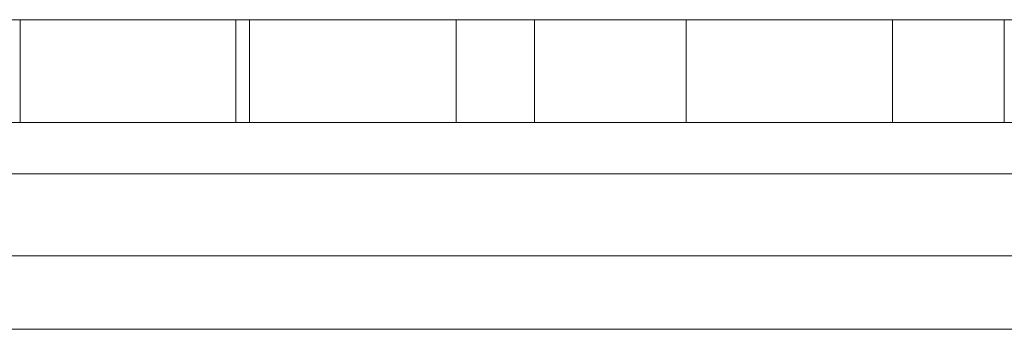
# Model space of a CAD drawing. Units: inches. Extents: x 0 to 46.8, y 0 to 33.1.
# Drawn here: x 18.5 to 18.5, y 29.1 to 29.1 of the extents above; entities that cross this region are included whole.
import ezdxf

# ---------------------------------------------------------------- set-up
doc = ezdxf.new("R2010")
doc.units = ezdxf.units.IN
doc.header["$MEASUREMENT"] = 0

msp = doc.modelspace()

# ---------------------------------------------------------------- linework, layer by layer
at = {"color": 7, "linetype": 'Continuous', "lineweight": 15}
for p, q in [((18.452813, 29.125062), (18.437557, 29.125062)), ((18.452813, 29.125062), (18.452813, 29.125062)), ((18.452813, 29.125062), (18.452813, 29.115062)), ((18.460442, 29.125062), (18.460442, 29.125062)), ((18.47517, 29.125062), (18.47517, 29.115062)), ((18.475698, 29.125062), (18.479656, 29.125062)), ((18.495313, 29.125062), (18.502942, 29.125062)), ((18.495313, 29.125062), (18.495313, 29.115062)), ((18.502942, 29.125062), (18.502942, 29.125062)), ((18.502942, 29.125062), (18.502942, 29.115062)), ((18.517721, 29.125062), (18.517721, 29.115062)), ((18.548711, 29.125062), (18.548711, 29.115062)), ((16.221442, 29.115062), (19.996302, 29.115062)), ((18.452813, 29.115062), (18.452813, 29.115062)), ((18.460442, 29.115062), (18.460442, 29.115062)), ((18.490955, 29.115062), (18.485506, 29.115062)), ((18.495313, 29.115062), (18.502942, 29.115062)), ((18.502942, 29.115062), (18.502942, 29.115062)), ((18.533455, 29.115062), (18.533455, 29.115062)), ((18.541083, 29.115062), (18.541083, 29.115062)), ((19.996302, 29.110062), (16.221442, 29.110062)), ((17.208872, 29.102062), (19.008872, 29.102062)), ((17.208872, 29.102062), (19.008872, 29.102062)), ((19.008872, 29.094918), (17.208872, 29.094918))]:
    msp.add_line(p, q, dxfattribs=at)
at = {"color": 144, "linetype": 'Continuous', "lineweight": 0}
for p, q in [((18.452813, 29.125062), (18.460442, 29.125062)), ((18.473003, 29.125062), (18.477316, 29.125062)), ((18.473842, 29.125062), (18.473842, 29.115062)), ((18.477878, 29.125062), (18.473842, 29.125062)), ((18.478539, 29.125062), (18.475698, 29.125062)), ((18.477878, 29.125062), (18.477878, 29.125062)), ((18.545442, 29.125062), (18.537813, 29.125062)), ((18.537813, 29.125062), (18.537813, 29.115062)), ((18.545442, 29.125062), (18.545442, 29.125062)), ((18.558996, 29.125062), (18.548698, 29.125062)), ((18.55089, 29.125062), (18.548711, 29.125062)), ((18.548711, 29.125062), (18.550329, 29.125062)), ((18.470249, 29.115062), (18.470249, 29.115062)), ((18.477878, 29.115062), (18.477878, 29.115062)), ((18.483326, 29.115062), (18.483326, 29.115062)), ((18.486596, 29.115062), (18.486596, 29.115062)), ((18.490955, 29.115062), (18.490955, 29.115062)), ((18.519288, 29.115062), (18.519288, 29.115062)), ((18.526916, 29.115062), (18.526916, 29.115062)), ((18.545442, 29.115062), (18.545442, 29.115062))]:
    msp.add_line(p, q, dxfattribs=at)
at = {"color": 7, "linetype": 'Continuous', "lineweight": 15}
for points, knots in [([(18.452813, 29.125062), (18.450499, 29.125062), (18.443925, 29.125062), (18.439534, 29.125062), (18.436689, 29.125062)], [0, 0, 0, 0, 0.352069, 1, 1, 1, 1]), ([(18.460442, 29.125062), (18.460444, 29.125062), (18.460447, 29.125062), (18.460513, 29.125062), (18.460636, 29.125062), (18.46078, 29.125062), (18.46098, 29.125062), (18.461239, 29.125062), (18.461513, 29.125062), (18.461968, 29.125062), (18.462695, 29.125062), (18.463803, 29.125062), (18.465199, 29.125062), (18.46681, 29.125062), (18.468645, 29.125062), (18.470667, 29.125062), (18.472864, 29.125062), (18.474385, 29.125062), (18.47517, 29.125062)], [0, 0, 0, 0, 0.078343, 0.150563, 0.216151, 0.27568, 0.328707, 0.375904, 0.417302, 0.452693, 0.517265, 0.581217, 0.645322, 0.712024, 0.78013, 0.850218, 0.922649, 1, 1, 1, 1]), ([(18.477878, 29.125062), (18.477736, 29.125062), (18.477041, 29.125062), (18.475866, 29.125062), (18.474929, 29.125062)], [0, 0, 0, 0, 0.202859, 1, 1, 1, 1]), ([(18.47517, 29.125062), (18.476134, 29.125062), (18.478038, 29.125062), (18.480817, 29.125062), (18.483488, 29.125062), (18.48597, 29.125062), (18.488254, 29.125062), (18.490218, 29.125062), (18.491841, 29.125062), (18.492941, 29.125062), (18.493635, 29.125062), (18.494093, 29.125062), (18.49445, 29.125062), (18.494784, 29.125062), (18.495003, 29.125062), (18.495201, 29.125062), (18.495294, 29.125062), (18.495307, 29.125062), (18.495313, 29.125062)], [0, 0, 0, 0, 0.068158, 0.134707, 0.201865, 0.270788, 0.340024, 0.408083, 0.476813, 0.547346, 0.58564, 0.628865, 0.677153, 0.730803, 0.789807, 0.854325, 0.924365, 1, 1, 1, 1]), ([(18.495313, 29.125062), (18.492496, 29.125062), (18.485323, 29.125062), (18.48069, 29.125062), (18.477878, 29.125062)], [0, 0, 0, 0, 0.392811, 1, 1, 1, 1]), ([(18.502908, 29.125062), (18.504023, 29.125062), (18.506224, 29.125062), (18.509455, 29.125062), (18.512547, 29.125062), (18.515484, 29.125062), (18.51822, 29.125062), (18.520666, 29.125062), (18.52284, 29.125062), (18.524669, 29.125062), (18.52616, 29.125062), (18.527208, 29.125062), (18.5279, 29.125062), (18.52797, 29.125062), (18.528006, 29.125062)], [0, 0, 0, 0, 0.085921, 0.169593, 0.252476, 0.336244, 0.419505, 0.502036, 0.584775, 0.669846, 0.754185, 0.836658, 0.91801, 1, 1, 1, 1]), ([(18.502942, 29.125062), (18.502944, 29.125062), (18.502947, 29.125062), (18.503012, 29.125062), (18.503136, 29.125062), (18.503279, 29.125062), (18.503484, 29.125062), (18.503717, 29.125062), (18.503993, 29.125062), (18.504449, 29.125062), (18.505147, 29.125062), (18.506268, 29.125062), (18.507668, 29.125062), (18.509309, 29.125062), (18.511154, 29.125062), (18.513194, 29.125062), (18.515409, 29.125062), (18.516936, 29.125062), (18.517721, 29.125062)], [0, 0, 0, 0, 0.08253, 0.158779, 0.227738, 0.289946, 0.345499, 0.393896, 0.436374, 0.472122, 0.536384, 0.599078, 0.661948, 0.726311, 0.791771, 0.858647, 0.927305, 1, 1, 1, 1]), ([(18.535634, 29.125062), (18.535604, 29.125062), (18.535543, 29.125062), (18.535095, 29.125062), (18.534342, 29.125062), (18.533284, 29.125062), (18.531928, 29.125062), (18.530278, 29.125062), (18.528335, 29.125062), (18.526095, 29.125062), (18.523668, 29.125062), (18.521071, 29.125062), (18.51837, 29.125062), (18.515522, 29.125062), (18.51257, 29.125062), (18.509487, 29.125062), (18.506286, 29.125062), (18.504112, 29.125062), (18.50301, 29.125062)], [0, 0, 0, 0, 0.063775, 0.126079, 0.186904, 0.247574, 0.308003, 0.369132, 0.432033, 0.496791, 0.561611, 0.624914, 0.686726, 0.748079, 0.809582, 0.871631, 0.934886, 1, 1, 1, 1]), ([(18.517721, 29.125062), (18.518645, 29.125062), (18.520485, 29.125062), (18.523188, 29.125062), (18.525798, 29.125062), (18.528274, 29.125062), (18.530549, 29.125062), (18.532541, 29.125062), (18.534215, 29.125062), (18.535326, 29.125062), (18.536042, 29.125062), (18.536518, 29.125062), (18.536927, 29.125062), (18.537231, 29.125062), (18.537524, 29.125062), (18.537666, 29.125062), (18.537803, 29.125062), (18.53781, 29.125062), (18.537813, 29.125062)], [0, 0, 0, 0, 0.068677, 0.136871, 0.206114, 0.277538, 0.349772, 0.421251, 0.492911, 0.567027, 0.606614, 0.649704, 0.697303, 0.749086, 0.804881, 0.865485, 0.930237, 1, 1, 1, 1]), ([(18.534902, 29.125062), (18.537166, 29.125062), (18.542532, 29.125062), (18.547677, 29.125062), (18.548366, 29.125062), (18.548711, 29.125062)], [0, 0, 0, 0, 0.267344, 0.633544, 1, 1, 1, 1]), ([(18.535543, 29.125062), (18.537085, 29.125062), (18.540288, 29.125062), (18.540811, 29.125062), (18.541083, 29.125062)], [0, 0, 0, 0, 0.481368, 1, 1, 1, 1]), ([(18.548711, 29.125062), (18.548076, 29.125062), (18.546807, 29.125062), (18.540545, 29.125062), (18.536075, 29.125062), (18.535733, 29.125062)], [0, 0, 0, 0, 0.479758, 0.960145, 1, 1, 1, 1]), ([(18.461702, 29.115062), (18.460428, 29.115062), (18.457929, 29.115062), (18.454286, 29.115062), (18.450838, 29.115062), (18.447588, 29.115062), (18.444535, 29.115062), (18.441699, 29.115062), (18.439031, 29.115062), (18.437479, 29.115062), (18.436689, 29.115062)], [0, 0, 0, 0, 0.13204, 0.259033, 0.38188, 0.502258, 0.622752, 0.744743, 0.870109, 1, 1, 1, 1]), ([(18.473842, 29.115062), (18.472801, 29.115062), (18.470763, 29.115062), (18.467795, 29.115062), (18.465028, 29.115062), (18.462467, 29.115062), (18.460156, 29.115062), (18.458147, 29.115062), (18.456452, 29.115062), (18.455345, 29.115062), (18.454595, 29.115062), (18.454132, 29.115062), (18.453723, 29.115062), (18.453383, 29.115062), (18.453135, 29.115062), (18.452951, 29.115062), (18.452827, 29.115062), (18.452818, 29.115062), (18.452813, 29.115062)], [0, 0, 0, 0, 0.075604, 0.147965, 0.218797, 0.28947, 0.359724, 0.429708, 0.500497, 0.574429, 0.613947, 0.657155, 0.703973, 0.754939, 0.809707, 0.868833, 0.932385, 1, 1, 1, 1]), ([(18.460442, 29.115062), (18.460444, 29.115062), (18.460447, 29.115062), (18.460513, 29.115062), (18.460636, 29.115062), (18.46078, 29.115062), (18.46098, 29.115062), (18.461239, 29.115062), (18.461513, 29.115062), (18.461968, 29.115062), (18.462695, 29.115062), (18.463803, 29.115062), (18.465199, 29.115062), (18.46681, 29.115062), (18.468645, 29.115062), (18.470667, 29.115062), (18.472864, 29.115062), (18.474385, 29.115062), (18.47517, 29.115062)], [0, 0, 0, 0, 0.078343, 0.150563, 0.216151, 0.27568, 0.328707, 0.375904, 0.417302, 0.452693, 0.517265, 0.581217, 0.645322, 0.712024, 0.78013, 0.850218, 0.922649, 1, 1, 1, 1]), ([(18.47517, 29.115062), (18.476134, 29.115062), (18.478038, 29.115062), (18.480817, 29.115062), (18.483488, 29.115062), (18.48597, 29.115062), (18.488254, 29.115062), (18.490218, 29.115062), (18.491841, 29.115062), (18.492941, 29.115062), (18.493635, 29.115062), (18.494093, 29.115062), (18.49445, 29.115062), (18.494784, 29.115062), (18.495003, 29.115062), (18.495201, 29.115062), (18.495294, 29.115062), (18.495307, 29.115062), (18.495313, 29.115062)], [0, 0, 0, 0, 0.068158, 0.134707, 0.201865, 0.270788, 0.340024, 0.408083, 0.476813, 0.547346, 0.58564, 0.628865, 0.677153, 0.730803, 0.789807, 0.854325, 0.924365, 1, 1, 1, 1]), ([(18.50301, 29.115062), (18.501742, 29.115062), (18.499253, 29.115062), (18.495612, 29.115062), (18.492169, 29.115062), (18.488902, 29.115062), (18.485833, 29.115062), (18.482937, 29.115062), (18.480266, 29.115062), (18.478686, 29.115062), (18.477878, 29.115062)], [0, 0, 0, 0, 0.128884, 0.252985, 0.37421, 0.494102, 0.614753, 0.738511, 0.866243, 1, 1, 1, 1]), ([(18.485506, 29.115062), (18.485469, 29.115062), (18.48543, 29.115062), (18.483367, 29.115062), (18.483326, 29.115062)], [0, 0, 0, 0, 0.980137, 1, 1, 1, 1]), ([(18.485506, 29.115062), (18.485747, 29.115062), (18.488616, 29.115062), (18.489836, 29.115062), (18.490955, 29.115062)], [0, 0, 0, 0, 0.084092, 1, 1, 1, 1]), ([(18.502942, 29.115062), (18.502944, 29.115062), (18.502947, 29.115062), (18.503012, 29.115062), (18.503136, 29.115062), (18.503279, 29.115062), (18.503484, 29.115062), (18.503717, 29.115062), (18.503993, 29.115062), (18.504449, 29.115062), (18.505147, 29.115062), (18.506268, 29.115062), (18.507668, 29.115062), (18.509309, 29.115062), (18.511154, 29.115062), (18.513194, 29.115062), (18.515409, 29.115062), (18.516936, 29.115062), (18.517721, 29.115062)], [0, 0, 0, 0, 0.08253, 0.158779, 0.227738, 0.289946, 0.345499, 0.393896, 0.436374, 0.472122, 0.536384, 0.599078, 0.661948, 0.726311, 0.791771, 0.858647, 0.927305, 1, 1, 1, 1]), ([(18.535634, 29.115062), (18.535604, 29.115062), (18.535543, 29.115062), (18.535095, 29.115062), (18.534342, 29.115062), (18.533284, 29.115062), (18.531928, 29.115062), (18.530278, 29.115062), (18.528335, 29.115062), (18.526095, 29.115062), (18.523668, 29.115062), (18.521071, 29.115062), (18.51837, 29.115062), (18.515522, 29.115062), (18.51257, 29.115062), (18.509487, 29.115062), (18.506286, 29.115062), (18.504112, 29.115062), (18.50301, 29.115062)], [0, 0, 0, 0, 0.063775, 0.126079, 0.186904, 0.247574, 0.308003, 0.369132, 0.432033, 0.496791, 0.561611, 0.624914, 0.686726, 0.748079, 0.809582, 0.871631, 0.934886, 1, 1, 1, 1]), ([(18.535856, 29.115062), (18.533297, 29.115062), (18.52818, 29.115062), (18.520743, 29.115062), (18.517586, 29.115062), (18.516019, 29.115062)], [0, 0, 0, 0, 0.335104, 0.670087, 1, 1, 1, 1]), ([(18.548711, 29.115062), (18.548681, 29.115062), (18.54862, 29.115062), (18.548172, 29.115062), (18.547419, 29.115062), (18.546361, 29.115062), (18.545005, 29.115062), (18.543355, 29.115062), (18.541412, 29.115062), (18.539172, 29.115062), (18.536745, 29.115062), (18.534148, 29.115062), (18.531447, 29.115062), (18.528599, 29.115062), (18.525647, 29.115062), (18.522564, 29.115062), (18.519363, 29.115062), (18.517189, 29.115062), (18.516087, 29.115062)], [0, 0, 0, 0, 0.063775, 0.126079, 0.186904, 0.247574, 0.308003, 0.369132, 0.432033, 0.496791, 0.561611, 0.624914, 0.686726, 0.748079, 0.809582, 0.871631, 0.934886, 1, 1, 1, 1]), ([(18.516325, 29.115062), (18.517422, 29.115062), (18.519585, 29.115062), (18.522768, 29.115062), (18.52583, 29.115062), (18.528775, 29.115062), (18.531584, 29.115062), (18.534281, 29.115062), (18.536853, 29.115062), (18.539259, 29.115062), (18.541474, 29.115062), (18.543419, 29.115062), (18.54504, 29.115062), (18.546395, 29.115062), (18.547439, 29.115062), (18.548167, 29.115062), (18.548623, 29.115062), (18.548681, 29.115062), (18.548711, 29.115062)], [0, 0, 0, 0, 0.06462, 0.127433, 0.189004, 0.24993, 0.310668, 0.372329, 0.434939, 0.499576, 0.564191, 0.626735, 0.688109, 0.749294, 0.810331, 0.871901, 0.935046, 1, 1, 1, 1]), ([(18.517721, 29.115062), (18.518645, 29.115062), (18.520485, 29.115062), (18.523188, 29.115062), (18.525798, 29.115062), (18.528274, 29.115062), (18.530549, 29.115062), (18.532541, 29.115062), (18.534215, 29.115062), (18.535326, 29.115062), (18.536042, 29.115062), (18.536518, 29.115062), (18.536927, 29.115062), (18.537231, 29.115062), (18.537524, 29.115062), (18.537666, 29.115062), (18.537803, 29.115062), (18.53781, 29.115062), (18.537813, 29.115062)], [0, 0, 0, 0, 0.068677, 0.136871, 0.206114, 0.277538, 0.349772, 0.421251, 0.492911, 0.567027, 0.606614, 0.649704, 0.697303, 0.749086, 0.804881, 0.865485, 0.930237, 1, 1, 1, 1]), ([(18.534902, 29.115062), (18.536096, 29.115062), (18.538424, 29.115062), (18.541813, 29.115062), (18.545003, 29.115062), (18.547995, 29.115062), (18.550782, 29.115062), (18.553369, 29.115062), (18.555768, 29.115062), (18.557906, 29.115062), (18.559831, 29.115062), (18.561529, 29.115062), (18.562949, 29.115062), (18.564103, 29.115062), (18.565036, 29.115062), (18.565686, 29.115062), (18.566061, 29.115062), (18.566118, 29.115062), (18.566147, 29.115062)], [0, 0, 0, 0, 0.071579, 0.139629, 0.204797, 0.268135, 0.329814, 0.391301, 0.453434, 0.516552, 0.579631, 0.641119, 0.701294, 0.76081, 0.819932, 0.87892, 0.938983, 1, 1, 1, 1])]:
    msp.add_open_spline(points, degree=3, knots=knots, dxfattribs=at)
at = {"color": 144, "linetype": 'Continuous', "lineweight": 0}
for points, knots in [([(18.473842, 29.125062), (18.472801, 29.125062), (18.470763, 29.125062), (18.467795, 29.125062), (18.465028, 29.125062), (18.462467, 29.125062), (18.460156, 29.125062), (18.458147, 29.125062), (18.456452, 29.125062), (18.455345, 29.125062), (18.454595, 29.125062), (18.454132, 29.125062), (18.453723, 29.125062), (18.453383, 29.125062), (18.453135, 29.125062), (18.452951, 29.125062), (18.452827, 29.125062), (18.452818, 29.125062), (18.452813, 29.125062)], [0, 0, 0, 0, 0.075604, 0.147965, 0.218797, 0.28947, 0.359724, 0.429708, 0.500497, 0.574429, 0.613947, 0.657155, 0.703973, 0.754939, 0.809707, 0.868833, 0.932385, 1, 1, 1, 1]), ([(18.496625, 29.125062), (18.496292, 29.125062), (18.495636, 29.125062), (18.494536, 29.125062), (18.493383, 29.125062), (18.492168, 29.125062), (18.490895, 29.125062), (18.489558, 29.125062), (18.488164, 29.125062), (18.486226, 29.125062), (18.483705, 29.125062), (18.480526, 29.125062), (18.47722, 29.125062), (18.474975, 29.125062), (18.473842, 29.125062)], [0, 0, 0, 0, 0.071766, 0.141226, 0.209116, 0.27484, 0.339483, 0.402476, 0.464942, 0.526833, 0.647415, 0.765562, 0.881615, 1, 1, 1, 1]), ([(18.477878, 29.125062), (18.481815, 29.125062), (18.487157, 29.125062), (18.494479, 29.125062), (18.496404, 29.125062)], [0, 0, 0, 0, 0.737116, 1, 1, 1, 1]), ([(18.477878, 29.125062), (18.478298, 29.125062), (18.479138, 29.125062), (18.485219, 29.125062), (18.490255, 29.125062), (18.492011, 29.125062)], [0, 0, 0, 0, 0.394474, 0.788792, 1, 1, 1, 1]), ([(18.496404, 29.125062), (18.49503, 29.125062), (18.490061, 29.125062), (18.483597, 29.125062), (18.47862, 29.125062), (18.478125, 29.125062), (18.477878, 29.125062)], [0, 0, 0, 0, 0.129108, 0.467178, 0.733479, 1, 1, 1, 1]), ([(18.516393, 29.125062), (18.515643, 29.125062), (18.514158, 29.125062), (18.511958, 29.125062), (18.509825, 29.125062), (18.50777, 29.125062), (18.505834, 29.125062), (18.504059, 29.125062), (18.502465, 29.125062), (18.501053, 29.125062), (18.499784, 29.125062), (18.498616, 29.125062), (18.497537, 29.125062), (18.496939, 29.125062), (18.496625, 29.125062)], [0, 0, 0, 0, 0.084152, 0.166532, 0.248836, 0.331246, 0.412957, 0.490494, 0.566156, 0.639987, 0.716765, 0.802144, 0.895833, 1, 1, 1, 1]), ([(18.528006, 29.125062), (18.527961, 29.125062), (18.52787, 29.125062), (18.52722, 29.125062), (18.526131, 29.125062), (18.524643, 29.125062), (18.522781, 29.125062), (18.520622, 29.125062), (18.518146, 29.125062), (18.515404, 29.125062), (18.512475, 29.125062), (18.509394, 29.125062), (18.506221, 29.125062), (18.504063, 29.125062), (18.502976, 29.125062)], [0, 0, 0, 0, 0.081589, 0.162859, 0.245484, 0.330807, 0.416493, 0.499893, 0.583048, 0.667158, 0.751312, 0.833785, 0.916256, 1, 1, 1, 1]), ([(18.503248, 29.125062), (18.504345, 29.125062), (18.506508, 29.125062), (18.509691, 29.125062), (18.512753, 29.125062), (18.515698, 29.125062), (18.518507, 29.125062), (18.521204, 29.125062), (18.523776, 29.125062), (18.526182, 29.125062), (18.528397, 29.125062), (18.530342, 29.125062), (18.531963, 29.125062), (18.533318, 29.125062), (18.534363, 29.125062), (18.53509, 29.125062), (18.535546, 29.125062), (18.535604, 29.125062), (18.535634, 29.125062)], [0, 0, 0, 0, 0.06462, 0.127433, 0.189004, 0.24993, 0.310668, 0.372329, 0.434939, 0.499576, 0.564191, 0.626735, 0.688109, 0.749294, 0.810331, 0.871901, 0.935046, 1, 1, 1, 1]), ([(18.529198, 29.125062), (18.528181, 29.125062), (18.526165, 29.125062), (18.522974, 29.125062), (18.519708, 29.125062), (18.517503, 29.125062), (18.516393, 29.125062)], [0, 0, 0, 0, 0.253734, 0.503035, 0.750014, 1, 1, 1, 1]), ([(18.537813, 29.125062), (18.537127, 29.125062), (18.53581, 29.125062), (18.533652, 29.125062), (18.531496, 29.125062), (18.529944, 29.125062), (18.529198, 29.125062)], [0, 0, 0, 0, 0.283595, 0.543395, 0.780646, 1, 1, 1, 1]), ([(18.541083, 29.125062), (18.540752, 29.125062), (18.540286, 29.125062), (18.536854, 29.125062), (18.535856, 29.125062)], [0, 0, 0, 0, 0.709334, 1, 1, 1, 1]), ([(18.566147, 29.125062), (18.562613, 29.125062), (18.55775, 29.125062), (18.550651, 29.125062), (18.548711, 29.125062)], [0, 0, 0, 0, 0.726677, 1, 1, 1, 1]), ([(18.485983, 29.115062), (18.485213, 29.115062), (18.483697, 29.115062), (18.481134, 29.115062), (18.478358, 29.115062), (18.475404, 29.115062), (18.472239, 29.115062), (18.468904, 29.115062), (18.465362, 29.115062), (18.462941, 29.115062), (18.461702, 29.115062)], [0, 0, 0, 0, 0.128835, 0.253589, 0.374643, 0.49534, 0.616325, 0.739759, 0.866842, 1, 1, 1, 1]), ([(18.496625, 29.115062), (18.496292, 29.115062), (18.495636, 29.115062), (18.494536, 29.115062), (18.493383, 29.115062), (18.492168, 29.115062), (18.490895, 29.115062), (18.489558, 29.115062), (18.488164, 29.115062), (18.486226, 29.115062), (18.483705, 29.115062), (18.480526, 29.115062), (18.47722, 29.115062), (18.474975, 29.115062), (18.473842, 29.115062)], [0, 0, 0, 0, 0.071766, 0.141226, 0.209116, 0.27484, 0.339483, 0.402476, 0.464942, 0.526833, 0.647415, 0.765562, 0.881615, 1, 1, 1, 1]), ([(18.477878, 29.115062), (18.478738, 29.115062), (18.480416, 29.115062), (18.48322, 29.115062), (18.486192, 29.115062), (18.489317, 29.115062), (18.492594, 29.115062), (18.496014, 29.115062), (18.49958, 29.115062), (18.502014, 29.115062), (18.503248, 29.115062)], [0, 0, 0, 0, 0.134298, 0.262085, 0.38627, 0.507165, 0.6273, 0.748145, 0.87237, 1, 1, 1, 1]), ([(18.490955, 29.115062), (18.490933, 29.115062), (18.490341, 29.115062), (18.488121, 29.115062), (18.485983, 29.115062)], [0, 0, 0, 0, 0.036545, 1, 1, 1, 1]), ([(18.516087, 29.115062), (18.514819, 29.115062), (18.51233, 29.115062), (18.508689, 29.115062), (18.505246, 29.115062), (18.501979, 29.115062), (18.49891, 29.115062), (18.496014, 29.115062), (18.493343, 29.115062), (18.491763, 29.115062), (18.490955, 29.115062)], [0, 0, 0, 0, 0.128884, 0.252985, 0.37421, 0.494102, 0.614753, 0.738511, 0.866243, 1, 1, 1, 1]), ([(18.516393, 29.115062), (18.515643, 29.115062), (18.514158, 29.115062), (18.511958, 29.115062), (18.509825, 29.115062), (18.50777, 29.115062), (18.505834, 29.115062), (18.504059, 29.115062), (18.502465, 29.115062), (18.501053, 29.115062), (18.499784, 29.115062), (18.498616, 29.115062), (18.497537, 29.115062), (18.496939, 29.115062), (18.496625, 29.115062)], [0, 0, 0, 0, 0.084152, 0.166532, 0.248836, 0.331246, 0.412957, 0.490494, 0.566156, 0.639987, 0.716765, 0.802144, 0.895833, 1, 1, 1, 1]), ([(18.503248, 29.115062), (18.504345, 29.115062), (18.506508, 29.115062), (18.509691, 29.115062), (18.512753, 29.115062), (18.515698, 29.115062), (18.518507, 29.115062), (18.521204, 29.115062), (18.523776, 29.115062), (18.526182, 29.115062), (18.528397, 29.115062), (18.530342, 29.115062), (18.531963, 29.115062), (18.533318, 29.115062), (18.534363, 29.115062), (18.53509, 29.115062), (18.535546, 29.115062), (18.535604, 29.115062), (18.535634, 29.115062)], [0, 0, 0, 0, 0.06462, 0.127433, 0.189004, 0.24993, 0.310668, 0.372329, 0.434939, 0.499576, 0.564191, 0.626735, 0.688109, 0.749294, 0.810331, 0.871901, 0.935046, 1, 1, 1, 1]), ([(18.516019, 29.115062), (18.517268, 29.115062), (18.522556, 29.115062), (18.529556, 29.115062), (18.534902, 29.115062)], [0, 0, 0, 0, 0.236299, 1, 1, 1, 1]), ([(18.529198, 29.115062), (18.528181, 29.115062), (18.526165, 29.115062), (18.522974, 29.115062), (18.519708, 29.115062), (18.517503, 29.115062), (18.516393, 29.115062)], [0, 0, 0, 0, 0.253734, 0.503035, 0.750014, 1, 1, 1, 1]), ([(18.534715, 29.115062), (18.528993, 29.115062), (18.522596, 29.115062), (18.518203, 29.115062), (18.517739, 29.115062)], [0, 0, 0, 0, 0.894396, 1, 1, 1, 1]), ([(18.542513, 29.115062), (18.541364, 29.115062), (18.539114, 29.115062), (18.535838, 29.115062), (18.532779, 29.115062), (18.529947, 29.115062), (18.527394, 29.115062), (18.525152, 29.115062), (18.523297, 29.115062), (18.522054, 29.115062), (18.521235, 29.115062), (18.520719, 29.115062), (18.520281, 29.115062), (18.519901, 29.115062), (18.519645, 29.115062), (18.519442, 29.115062), (18.519297, 29.115062), (18.519291, 29.115062), (18.519288, 29.115062)], [0, 0, 0, 0, 0.07724, 0.151178, 0.223488, 0.295543, 0.366976, 0.437131, 0.507044, 0.57856, 0.616614, 0.658756, 0.704491, 0.754803, 0.809332, 0.868274, 0.932073, 1, 1, 1, 1]), ([(18.526916, 29.115062), (18.526921, 29.115062), (18.52693, 29.115062), (18.526958, 29.115062), (18.527026, 29.115062), (18.527122, 29.115062), (18.527263, 29.115062), (18.527409, 29.115062), (18.527588, 29.115062), (18.527747, 29.115062), (18.527819, 29.115062)], [0, 0, 0, 0, 0.17885, 0.34211, 0.489826, 0.623254, 0.74008, 0.841483, 0.928908, 1, 1, 1, 1]), ([(18.527819, 29.115062), (18.528077, 29.115062), (18.528573, 29.115062), (18.529801, 29.115062), (18.53135, 29.115062), (18.533242, 29.115062), (18.535458, 29.115062), (18.537991, 29.115062), (18.540817, 29.115062), (18.542805, 29.115062), (18.543841, 29.115062)], [0, 0, 0, 0, 0.13552, 0.260833, 0.378476, 0.493178, 0.609281, 0.729981, 0.859261, 1, 1, 1, 1]), ([(18.537813, 29.115062), (18.537127, 29.115062), (18.53581, 29.115062), (18.533652, 29.115062), (18.531496, 29.115062), (18.529944, 29.115062), (18.529198, 29.115062)], [0, 0, 0, 0, 0.283595, 0.543395, 0.780646, 1, 1, 1, 1]), ([(18.537303, 29.115062), (18.53683, 29.115062), (18.535903, 29.115062), (18.534562, 29.115062), (18.533342, 29.115062), (18.532259, 29.115062), (18.53133, 29.115062), (18.53068, 29.115062), (18.530262, 29.115062), (18.530211, 29.115062), (18.530186, 29.115062)], [0, 0, 0, 0, 0.131899, 0.258284, 0.384341, 0.51198, 0.638632, 0.75923, 0.877412, 1, 1, 1, 1]), ([(18.530186, 29.115062), (18.530212, 29.115062), (18.530264, 29.115062), (18.530679, 29.115062), (18.531336, 29.115062), (18.532258, 29.115062), (18.533342, 29.115062), (18.534562, 29.115062), (18.535903, 29.115062), (18.53683, 29.115062), (18.537303, 29.115062)], [0, 0, 0, 0, 0.120162, 0.237546, 0.357497, 0.484917, 0.613329, 0.74015, 0.867301, 1, 1, 1, 1]), ([(18.558996, 29.115062), (18.558226, 29.115062), (18.55671, 29.115062), (18.554146, 29.115062), (18.551371, 29.115062), (18.548417, 29.115062), (18.545252, 29.115062), (18.541917, 29.115062), (18.538375, 29.115062), (18.535954, 29.115062), (18.534715, 29.115062)], [0, 0, 0, 0, 0.128835, 0.253589, 0.374643, 0.49534, 0.616325, 0.739759, 0.866842, 1, 1, 1, 1]), ([(18.558519, 29.115062), (18.558482, 29.115062), (18.558408, 29.115062), (18.558065, 29.115062), (18.557525, 29.115062), (18.556766, 29.115062), (18.555846, 29.115062), (18.554719, 29.115062), (18.553375, 29.115062), (18.551876, 29.115062), (18.550208, 29.115062), (18.548452, 29.115062), (18.546585, 29.115062), (18.54462, 29.115062), (18.542562, 29.115062), (18.540408, 29.115062), (18.538164, 29.115062), (18.536634, 29.115062), (18.535856, 29.115062)], [0, 0, 0, 0, 0.068385, 0.134476, 0.198391, 0.260753, 0.321829, 0.383037, 0.444653, 0.507398, 0.569825, 0.630778, 0.690929, 0.750945, 0.811049, 0.872331, 0.935004, 1, 1, 1, 1]), ([(18.544352, 29.115062), (18.544326, 29.115062), (18.544276, 29.115062), (18.543859, 29.115062), (18.543206, 29.115062), (18.542296, 29.115062), (18.541212, 29.115062), (18.540002, 29.115062), (18.538682, 29.115062), (18.537771, 29.115062), (18.537303, 29.115062)], [0, 0, 0, 0, 0.12329, 0.242149, 0.363437, 0.489745, 0.618115, 0.744894, 0.868932, 1, 1, 1, 1]), ([(18.537303, 29.115062), (18.537771, 29.115062), (18.538682, 29.115062), (18.540002, 29.115062), (18.541212, 29.115062), (18.542297, 29.115062), (18.543201, 29.115062), (18.543859, 29.115062), (18.544274, 29.115062), (18.544326, 29.115062), (18.544352, 29.115062)], [0, 0, 0, 0, 0.131867, 0.256661, 0.384213, 0.513365, 0.640443, 0.761085, 0.879146, 1, 1, 1, 1]), ([(18.566147, 29.115062), (18.565332, 29.115062), (18.563752, 29.115062), (18.56112, 29.115062), (18.558338, 29.115062), (18.555424, 29.115062), (18.552373, 29.115062), (18.549204, 29.115062), (18.545898, 29.115062), (18.54365, 29.115062), (18.542513, 29.115062)], [0, 0, 0, 0, 0.140976, 0.273569, 0.398988, 0.51993, 0.63811, 0.756589, 0.87686, 1, 1, 1, 1]), ([(18.543841, 29.115062), (18.544455, 29.115062), (18.545669, 29.115062), (18.54747, 29.115062), (18.549217, 29.115062), (18.550927, 29.115062), (18.552567, 29.115062), (18.554188, 29.115062), (18.55573, 29.115062), (18.557226, 29.115062), (18.558618, 29.115062), (18.559913, 29.115062), (18.561068, 29.115062), (18.562114, 29.115062), (18.563017, 29.115062), (18.563805, 29.115062), (18.564474, 29.115062), (18.564806, 29.115062), (18.564972, 29.115062)], [0, 0, 0, 0, 0.063986, 0.126627, 0.188984, 0.25023, 0.312351, 0.374574, 0.438148, 0.50292, 0.567974, 0.630771, 0.692935, 0.754398, 0.815218, 0.876117, 0.938015, 1, 1, 1, 1])]:
    msp.add_open_spline(points, degree=3, knots=knots, dxfattribs=at)

doc.saveas('drawing.dxf')
